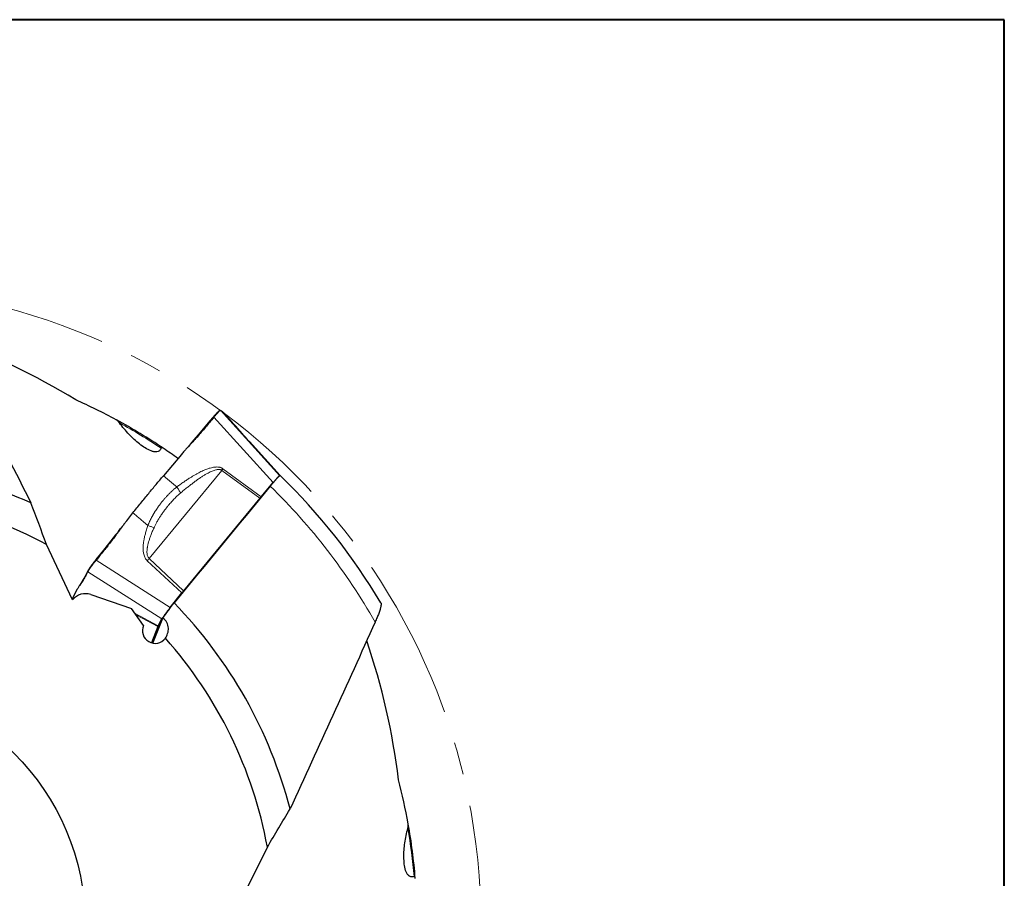
# Model space of a CAD drawing. Units: millimetres. Extents: x 5 to 292, y 5 to 205.
# Drawn here: x 215 to 292, y 138 to 205 of the extents above; entities that cross this region are included whole.
import ezdxf

# ---------------------------------------------------------------- set-up
doc = ezdxf.new("R2010")
doc.units = ezdxf.units.MM
doc.linetypes.add('CENTERX2', pattern=[20.32, 12.7, -2.54, 2.54, -2.54])
doc.layers.add('DÜNNE_LINIE', color=7, linetype='Continuous')

msp = doc.modelspace()

# ---------------------------------------------------------------- linework, layer by layer
at = {"color": 7, "linetype": 'Continuous', "lineweight": 40}
for p, q in [((292, 205), (5, 205)), ((292, 5), (292, 205))]:
    msp.add_line(p, q, dxfattribs=at)
at = {"color": 7, "linetype": 'Continuous', "lineweight": 0}
for p, q in [((292, 205), (5, 205)), ((292, 5), (292, 205))]:
    msp.add_line(p, q, dxfattribs=at)
at = {"color": 7, "linetype": 'Continuous', "lineweight": 30}
for p, q in [((230.5509, 174.3808), (230.399, 174.2691)), ((230.771, 174.2695), (230.8131, 174.2347)), ((230.8131, 174.2347), (230.8173, 174.2278)), ((231.8266, 173.1152), (230.8187, 174.2291)), ((231.8547, 173.0831), (231.83, 173.1109)), ((231.854, 173.0825), (231.8722, 173.0594)), ((228.0555, 171.5442), (227.9837, 171.4591)), ((228.3544, 171.8978), (228.0555, 171.5442)), ((232.8565, 171.9445), (232.8358, 171.9674)), ((235.2613, 169.2841), (232.8565, 171.9445)), ((227.5322, 170.9482), (226.1223, 169.28)), ((235.2467, 169.2783), (235.248, 169.2773)), ((233.7759, 167.6253), (234.7207, 168.7432)), ((233.6783, 167.5083), (227.706, 160.2618)), ((223.2438, 165.7536), (223.7321, 166.3659)), ((222.8391, 165.2239), (222.8378, 165.2221)), ((219.0054, 159.5561), (216.9703, 163.8885)), ((219.583, 160.7139), (219.5459, 160.6584)), ((219.5831, 160.7139), (219.5857, 160.718)), ((219.7322, 160.9606), (219.5845, 160.716)), ((219.7564, 161.0045), (219.7312, 160.9588)), ((219.3716, 160.3815), (218.9644, 159.6434)), ((220.4294, 159.967), (223.6212, 158.8712)), ((226.6613, 158.9549), (227.5666, 160.0898)), ((224.5576, 157.5454), (223.6212, 158.8712)), ((225.6939, 157.4775), (225.1796, 156.1891)), ((225.2931, 156.1623), (226.0719, 158.1135)), ((225.7157, 157.5219), (226.0085, 158.0528)), ((232.1444, 135.8893), (234.2627, 140.1817))]:
    msp.add_line(p, q, dxfattribs=at)
at = {"color": 8, "linetype": 'Continuous', "lineweight": 0}
for p, q in [((230.5995, 174.4004), (235.2467, 169.2783)), ((229.9725, 173.8124), (230.0745, 173.8643)), ((234.7207, 168.7432), (230.0745, 173.8643)), ((231.5457, 173.4252), (231.5464, 173.4242)), ((231.8424, 173.0973), (231.5457, 173.4252)), ((231.8424, 173.0973), (231.854, 173.0825)), ((228.1083, 171.5959), (228.0555, 171.5442)), ((228.4194, 171.9325), (228.3544, 171.8978)), ((232.8346, 171.9686), (232.8554, 171.9456)), ((232.8554, 171.9456), (235.2612, 169.2841)), ((233.7759, 167.6253), (230.7882, 169.8203)), ((225.0062, 162.7828), (230.7025, 169.6944)), ((226.1224, 169.28), (227.0637, 168.4865)), ((230.7025, 169.6944), (233.6783, 167.5083)), ((227.0637, 168.4865), (227.17, 168.3984)), ((224.5717, 165.6683), (224.5656, 165.6574)), ((224.91, 165.3834), (224.5717, 165.6683)), ((222.3964, 164.6207), (222.369, 164.6345)), ((222.603, 164.903), (222.5893, 164.9106)), ((227.706, 160.2618), (225.0062, 162.7828)), ((220.8367, 162.7136), (220.8488, 162.6581)), ((220.8488, 162.6581), (226.6613, 158.9549)), ((224.8573, 162.6197), (227.5666, 160.0898)), ((220.1972, 161.7552), (220.2572, 161.9129)), ((226.0085, 158.0528), (220.1972, 161.7552)), ((219.564, 160.685), (219.5831, 160.7139)), ((219.6734, 160.8411), (219.7564, 161.0045)), ((225.7157, 157.5219), (223.8993, 158.4775)), ((223.9622, 158.3884), (225.6939, 157.4775))]:
    msp.add_line(p, q, dxfattribs=at)
at = {"color": 7, "linetype": 'Continuous', "lineweight": 30, "flags": 128}
for points in [[(229.9725, 173.8124), (229.6301, 173.4074), (228.9923, 172.6526), (228.3544, 171.8978)], [(231.8265, 173.1151), (231.8301, 173.111), (231.8424, 173.0973)], [(222.5893, 164.9106), (222.7677, 165.1343), (222.8378, 165.2221)], [(222.369, 164.6345), (222.0129, 164.1881), (221.4248, 163.4508), (220.8367, 162.7136)], [(222.5893, 164.9106), (222.4658, 164.7558), (222.369, 164.6345)], [(220.2572, 161.9129), (220.1513, 161.7207), (219.9538, 161.3626), (219.7564, 161.0045)]]:
    msp.add_lwpolyline(points, dxfattribs=at)
at = {"color": 7, "linetype": 'Continuous', "lineweight": 30}
msp.add_circle((201.0026, 134.0811), 19, dxfattribs=at)
for centre, radius, start, end in [((201.0026, 134.0811), 45, 61.577871, 66.066603), ((201.0026, 134.0811), 45, 56.088473, 61.539658), ((201.0026, 134.0811), 45, 54.302913, 56.088473), ((201.0026, 134.0811), 36.2001, 65.970549, 95.637953), ((224.6088, 173.932), 7.4223, 325.185123, 326.360143), ((201.0026, 134.0811), 49.1359, 30.902022, 45.763628), ((201.0026, 134.0811), 33.815, 61.822284, 93.062602), ((201.0026, 134.0811), 36.2001, 14.541978, 44.209382), ((201.0026, 134.0811), 33.815, 10.393713, 41.634031), ((201.0026, 134.0811), 45, 10.1493, 14.638032), ((201.0026, 134.0811), 45, 4.666557, 10.111086)]:
    msp.add_arc(centre, radius, start, end, dxfattribs=at)
at = {"color": 8, "linetype": 'Continuous', "lineweight": 0}
for radius, start, end in [(44.9118, 56.277124, 61.13356), (47.988, 29.643079, 45.750192), (44.9118, 4.848552, 9.704988)]:
    msp.add_arc((201.0026, 134.0811), radius, start, end, dxfattribs=at)
at = {"color": 7, "linetype": 'Continuous', "lineweight": 30}
for centre, major_axis, ratio, start_param, end_param in [((189.9161, 130.0109), (51.0365, 18.737), 0.9761213, 0.6548098, 0.8632793), ((233.5986, 167.2974), (0.6244, 0.7821), 0.0709483, 1.195426, 1.3547498), ((219.9917, 158.7033), (-0.4958, -1.2422), 0.9719965, 3.1892744, 4.3878767), ((227.6132, 160.0349), (0.6247, 0.7848), 0.0704502, 1.334034, 1.5568981), ((226.3244, 158.2442), (0.6343, 0.7962), 0.0685808, 2.7586709, 2.9179947), ((190.9081, 140.2111), (46.4699, -28.2196), 0.9761213, 0.6548098, 0.8632793)]:
    msp.add_ellipse(centre, major_axis=major_axis, ratio=ratio, start_param=start_param, end_param=end_param, dxfattribs=at)
for points, knots in [([(208.4503, 181.4876), (209.6697, 179.1084), (210.8877, 176.725), (213.3194, 171.9456), (214.5331, 169.5496), (215.7435, 167.1439)], [0, 0, 0, 0, 0.5, 0.5, 1, 1, 1, 1]), ([(230.5995, 174.4005), (230.597, 174.4016), (230.592, 174.4038), (230.5779, 174.3986), (230.5591, 174.3872), (230.535, 174.3689), (230.5065, 174.3443), (230.4735, 174.3135), (230.4359, 174.2761), (230.3944, 174.2327), (230.3496, 174.1842), (230.3016, 174.1308), (230.25, 174.072), (230.1945, 174.0076), (230.1361, 173.9386), (230.0951, 173.8891), (230.0745, 173.8643)], [0, 0, 0, 0, 0.0701637, 0.1403294, 0.212534, 0.2847368, 0.3547742, 0.4248119, 0.4968993, 0.5689884, 0.6387537, 0.7085206, 0.7803019, 0.8520848, 0.9257599, 1, 1, 1, 1]), ([(230.7245, 174.2997), (230.7187, 174.3033), (230.7078, 174.31), (230.6833, 174.3295), (230.6486, 174.3583), (230.6191, 174.3836), (230.5995, 174.4004)], [0, 0, 0, 0, 0.2284968, 0.4213333, 0.6141974, 1, 1, 1, 1]), ([(222.6782, 173.416), (222.6408, 173.4673), (222.6006, 173.5132), (222.5148, 173.5948), (222.4688, 173.6311), (222.421, 173.657)], [0, 0, 0, 0, 0.5, 0.5, 1, 1, 1, 1]), ([(230.0745, 173.8643), (229.962, 173.7278), (229.6361, 173.3322), (229.1995, 172.8103), (228.7597, 172.3032), (228.5328, 172.0561), (228.4194, 171.9325)], [0, 0, 0, 0, 0.2083865, 0.6040785, 0.8020066, 1, 1, 1, 1]), ([(230.3995, 174.2691), (230.3986, 174.2686), (230.3925, 174.2647), (230.3751, 174.2495), (230.3493, 174.2264), (230.3184, 174.1965), (230.2838, 174.1615), (230.2458, 174.1218), (230.2045, 174.0774), (230.1597, 174.0281), (230.1066, 173.9683), (230.0445, 173.8972), (229.9966, 173.8408), (229.9725, 173.8124)], [0, 0, 0, 0, 0.01420502, 0.10484303, 0.19548021, 0.28873495, 0.38198934, 0.47284737, 0.56370708, 0.65719422, 0.7506818, 0.87452245, 1, 1, 1, 1]), ([(230.7336, 174.2949), (230.7324, 174.2956), (230.7302, 174.2967), (230.7272, 174.2983), (230.7254, 174.2992), (230.7245, 174.2997)], [0, 0, 0, 0, 0.4024198, 0.7012094, 1, 1, 1, 1]), ([(230.771, 174.2695), (230.7664, 174.2732), (230.7571, 174.2806), (230.7448, 174.2888), (230.7379, 174.2926), (230.7336, 174.2949)], [0, 0, 0, 0, 0.2686461, 0.5372858, 1, 1, 1, 1]), ([(225.9365, 171.4356), (225.9087, 171.3508), (225.8635, 171.2815), (225.7477, 171.1869), (225.6779, 171.1609), (225.5327, 171.1406), (225.4557, 171.1455), (225.303, 171.1733), (225.2262, 171.1961), (224.9947, 171.2829), (224.8434, 171.3629), (224.546, 171.546), (224.3993, 171.6502), (223.9662, 171.988), (223.6921, 172.2417), (223.1665, 172.7927), (222.9151, 173.0902), (222.6782, 173.416)], [0, 0, 0, 0, 0.0625, 0.0625, 0.125, 0.125, 0.1875, 0.1875, 0.25, 0.25, 0.375, 0.375, 0.5, 0.5, 0.75, 0.75, 1, 1, 1, 1]), ([(232.611, 172.2175), (232.5994, 172.2304), (232.5757, 172.2569), (232.5417, 172.2951), (232.5078, 172.3331), (232.4731, 172.3721), (232.4372, 172.4126), (232.3993, 172.4553), (232.3631, 172.4962), (232.3318, 172.5317), (232.3058, 172.5613), (232.2815, 172.5889), (232.2554, 172.6186), (232.2261, 172.652), (232.1913, 172.6919), (232.1552, 172.7332), (232.1209, 172.7728), (232.0921, 172.806), (232.0672, 172.8348), (232.0475, 172.8576), (232.0313, 172.8764), (232.0167, 172.8934), (231.9995, 172.9134), (231.9789, 172.9375), (231.9552, 172.9652), (231.9289, 172.996), (231.9011, 173.0287), (231.8832, 173.0499), (231.8739, 173.0608)], [0, 0, 0, 0, 0.0258218, 0.0526406, 0.0810669, 0.1084312, 0.1403474, 0.1767758, 0.2146153, 0.2478256, 0.2747855, 0.2995896, 0.329982, 0.3666875, 0.4077727, 0.4649362, 0.5148831, 0.5578989, 0.5975003, 0.6348445, 0.6570425, 0.6811159, 0.7135701, 0.7546639, 0.8043755, 0.8626826, 0.9295663, 1, 1, 1, 1]), ([(232.6085, 172.2202), (232.6314, 172.1946), (232.6809, 172.1393), (232.7574, 172.0542), (232.8115, 171.9943), (232.8346, 171.9686)], [0, 0, 0, 0, 0.3298329, 0.7132301, 1, 1, 1, 1]), ([(226.1086, 171.4266), (226.0778, 171.4473), (226.0462, 171.4645), (225.9983, 171.475), (225.9823, 171.4757), (225.954, 171.4653), (225.9423, 171.4532), (225.9365, 171.4356)], [0, 0, 0, 0, 0.5, 0.5, 0.75, 0.75, 1, 1, 1, 1]), ([(228.1083, 171.5959), (228.0492, 171.5311), (227.9308, 171.4017), (227.7376, 171.1869), (227.6063, 171.0343), (227.5322, 170.9482)], [0, 0, 0, 0, 0.30357714, 0.60715317, 1, 1, 1, 1]), ([(228.4194, 171.9325), (228.39, 171.9009), (228.3311, 171.8377), (228.2273, 171.7255), (228.1532, 171.6448), (228.1083, 171.5959)], [0, 0, 0, 0, 0.2826861, 0.5653699, 1, 1, 1, 1]), ([(223.7321, 166.3659), (223.835, 166.4945), (224.0409, 166.7522), (224.3506, 167.1362), (224.6602, 167.5176), (224.9636, 167.8885), (225.2601, 168.2486), (225.5499, 168.5979), (225.8379, 168.9427), (226.0275, 169.1675), (226.1223, 169.28)], [0, 0, 0, 0, 0.1278587, 0.2560122, 0.3838798, 0.5120589, 0.633501, 0.7549427, 0.8774683, 1, 1, 1, 1]), ([(235.2798, 169.2843), (235.2795, 169.2851), (235.278, 169.2906), (235.264, 169.2867), (235.2367, 169.271), (235.1971, 169.2394), (235.1472, 169.1942), (235.087, 169.135), (235.0176, 169.0632), (234.9399, 168.9796), (234.8546, 168.8849), (234.7632, 168.7809), (234.6705, 168.6731), (234.5785, 168.5642), (234.5182, 168.4914), (234.488, 168.4551)], [0, 0, 0, 0, 0.0146121, 0.0986245, 0.1826918, 0.267028, 0.351094, 0.4348119, 0.5187976, 0.6025161, 0.6860474, 0.7698442, 0.8533776, 0.9266879, 1, 1, 1, 1]), ([(234.7207, 168.7433), (234.7473, 168.7745), (234.8006, 168.8372), (234.8759, 168.9235), (234.9467, 169.003), (235.0116, 169.0737), (235.0702, 169.1354), (235.1216, 169.187), (235.1649, 169.2278), (235.1999, 169.2574), (235.224, 169.274), (235.2395, 169.2809), (235.2443, 169.2792), (235.2467, 169.2783)], [0, 0, 0, 0, 0.0948736, 0.1900464, 0.2849207, 0.3797927, 0.4749675, 0.5698389, 0.6646819, 0.7598271, 0.8546699, 0.9273358, 1, 1, 1, 1]), ([(223.2438, 165.7536), (223.1849, 165.6786), (223.0671, 165.5286), (222.8537, 165.2448), (222.7002, 165.0354), (222.603, 164.903)], [0, 0, 0, 0, 0.2686464, 0.5372856, 1, 1, 1, 1]), ([(222.3964, 164.6207), (222.2828, 164.4679), (222.0734, 164.1861), (221.7577, 163.7833), (221.3567, 163.2809), (221.052, 162.9072), (220.8488, 162.6581)], [0, 0, 0, 0, 0.22849699, 0.42133343, 0.6141969, 1, 1, 1, 1]), ([(222.603, 164.903), (222.5753, 164.8651), (222.527, 164.7992), (222.4581, 164.7051), (222.417, 164.6488), (222.3964, 164.6207)], [0, 0, 0, 0, 0.4024206, 0.7012106, 1, 1, 1, 1]), ([(220.8488, 162.6581), (220.8205, 162.6232), (220.7639, 162.5533), (220.6813, 162.4486), (220.6017, 162.346), (220.5263, 162.2465), (220.4561, 162.1514), (220.392, 162.0619), (220.335, 161.9792), (220.2854, 161.9042), (220.2468, 161.8428), (220.2173, 161.793), (220.2039, 161.7678), (220.1972, 161.7552)], [0, 0, 0, 0, 0.0948091, 0.1899222, 0.284731, 0.3793775, 0.4743253, 0.5689687, 0.6632292, 0.7577892, 0.8520514, 0.9260266, 1, 1, 1, 1]), ([(220.8367, 162.7136), (220.8055, 162.6743), (220.7432, 162.5957), (220.6592, 162.4869), (220.5851, 162.3892), (220.5207, 162.3027), (220.461, 162.2206), (220.4068, 162.1443), (220.3585, 162.0743), (220.3169, 162.0116), (220.2821, 161.9565), (220.2655, 161.9274), (220.2572, 161.9129)], [0, 0, 0, 0, 0.11928045, 0.23855877, 0.3331472, 0.4280354, 0.52261956, 0.61744316, 0.71256637, 0.80738564, 0.90369153, 1, 1, 1, 1]), ([(220.1972, 161.7552), (220.1638, 161.69), (220.0669, 161.501), (219.9338, 161.2525), (219.792, 161.0133), (219.7129, 160.8985), (219.6734, 160.8411)], [0, 0, 0, 0, 0.2083858, 0.604078, 0.8020062, 1, 1, 1, 1]), ([(219.564, 160.685), (219.5435, 160.6549), (219.5026, 160.5947), (219.4369, 160.4944), (219.3951, 160.4222), (219.3715, 160.3815)], [0, 0, 0, 0, 0.30357536, 0.60715369, 1, 1, 1, 1]), ([(219.6734, 160.8411), (219.663, 160.8265), (219.6421, 160.7972), (219.6055, 160.7452), (219.5797, 160.7077), (219.564, 160.685)], [0, 0, 0, 0, 0.2826817, 0.5653652, 1, 1, 1, 1]), ([(226.0085, 158.0527), (226.0177, 158.0689), (226.0361, 158.1012), (226.0749, 158.1627), (226.1212, 158.2325), (226.1754, 158.3113), (226.2365, 158.3973), (226.3037, 158.4897), (226.3763, 158.5874), (226.4533, 158.689), (226.5275, 158.7851), (226.5971, 158.874), (226.6399, 158.9279), (226.6613, 158.9549)], [0, 0, 0, 0, 0.0948723, 0.1900473, 0.2849192, 0.3797916, 0.4749664, 0.5698377, 0.6646815, 0.7598262, 0.8546696, 0.9273352, 1, 1, 1, 1]), ([(243.1632, 159.3157), (243.1678, 159.3057), (243.177, 159.2854), (243.1808, 159.236), (243.1778, 159.1743), (243.1673, 159.0983), (243.149, 159.0082), (243.123, 158.9048), (243.0884, 158.7854), (243.0445, 158.6493), (242.9909, 158.497), (242.9301, 158.336), (242.8626, 158.1676), (242.7893, 157.9935), (242.7365, 157.8749), (242.7101, 157.8157)], [0, 0, 0, 0, 0.0650218, 0.1316072, 0.1983911, 0.2650185, 0.3374721, 0.4101115, 0.4826062, 0.5677432, 0.6531001, 0.738278, 0.8254531, 0.9128129, 1, 1, 1, 1]), ([(224.5576, 157.5454), (224.4597, 157.323), (224.4467, 157.0641), (224.5973, 156.6016), (224.7603, 156.4), (225.1804, 156.1558), (225.4363, 156.114), (225.9126, 156.212), (226.1311, 156.3513), (226.276, 156.5467)], [0, 0, 0, 0, 0.25, 0.25, 0.5, 0.5, 0.75, 0.75, 1, 1, 1, 1]), ([(226.276, 156.5467), (226.3522, 156.6582), (226.4129, 156.7814), (226.4951, 157.0478), (226.5164, 157.1902), (226.5026, 157.4845), (226.466, 157.6373), (226.3197, 157.9113), (226.2064, 158.0336), (226.0719, 158.1135)], [0, 0, 0, 0, 0.25, 0.25, 0.5, 0.5, 0.75, 0.75, 1, 1, 1, 1]), ([(242.7101, 157.8157), (241.6102, 155.3789), (240.5063, 152.9406), (238.2857, 148.0595), (237.1692, 145.6168), (236.043, 143.1705)], [0, 0, 0, 0, 0.5, 0.5, 1, 1, 1, 1]), ([(245.2704, 141.6593), (245.2872, 141.7205), (245.298, 141.7806), (245.3083, 141.8986), (245.308, 141.9571), (245.2984, 142.0107)], [0, 0, 0, 0, 0.5, 0.5, 1, 1, 1, 1]), ([(245.7536, 137.8771), (245.6699, 137.846), (245.5876, 137.8382), (245.4414, 137.8696), (245.3776, 137.908), (245.2712, 138.0089), (245.2271, 138.0721), (245.1535, 138.2088), (245.1235, 138.2831), (245.047, 138.5182), (245.0152, 138.6864), (244.973, 139.0331), (244.9629, 139.2127), (244.957, 139.762), (244.9845, 140.1344), (245.0876, 140.8889), (245.1633, 141.271), (245.2704, 141.6593)], [0, 0, 0, 0, 0.0625, 0.0625, 0.125, 0.125, 0.1875, 0.1875, 0.25, 0.25, 0.375, 0.375, 0.5, 0.5, 0.75, 0.75, 1, 1, 1, 1]), ([(245.8538, 137.7369), (245.8508, 137.7738), (245.8447, 137.809), (245.823, 137.8533), (245.8138, 137.8661), (245.7878, 137.882), (245.7709, 137.8835), (245.7536, 137.8771)], [0, 0, 0, 0, 0.5, 0.5, 0.75, 0.75, 1, 1, 1, 1])]:
    msp.add_open_spline(points, degree=3, knots=knots, dxfattribs=at)
at = {"color": 8, "linetype": 'Continuous', "lineweight": 0}
for points, knots in [([(231.5464, 173.4242), (231.4685, 173.5103), (231.3086, 173.6871), (231.0638, 173.9576), (230.8974, 174.1416), (230.8131, 174.2347)], [0, 0, 0, 0, 0.3192191, 0.6554839, 1, 1, 1, 1]), ([(231.8424, 173.0973), (231.8633, 173.0725), (231.9039, 173.0246), (231.9723, 172.9444), (232.0438, 172.8612), (232.1191, 172.7743), (232.1821, 172.702), (232.2287, 172.6488), (232.2562, 172.6174), (232.2841, 172.5857), (232.3122, 172.5537), (232.3407, 172.5214), (232.3818, 172.4749), (232.4364, 172.4132), (232.5109, 172.3294), (232.5677, 172.2657), (232.6033, 172.2259), (232.6085, 172.2202)], [0, 0, 0, 0, 0.14171652, 0.27396122, 0.39694659, 0.51093862, 0.6162712, 0.64957998, 0.68191321, 0.71329084, 0.74373256, 0.77326396, 0.80190865, 0.86607226, 0.92589626, 0.98927515, 1, 1, 1, 1]), ([(230.7882, 169.8203), (230.769, 169.8333), (230.7304, 169.8597), (230.6672, 169.8914), (230.5999, 169.9174), (230.5194, 169.9397), (230.4243, 169.9556), (230.3135, 169.962), (230.186, 169.9575), (230.0406, 169.9393), (229.8765, 169.9049), (229.7011, 169.8554), (229.5143, 169.7907), (229.33, 169.7165), (229.1495, 169.6356), (228.974, 169.5502), (228.792, 169.4552), (228.6034, 169.3504), (228.4082, 169.2361), (228.1936, 169.1041), (227.9589, 168.9528), (227.7036, 168.7806), (227.4389, 168.5952), (227.261, 168.465), (227.17, 168.3984)], [0, 0, 0, 0, 0.0160749, 0.0324616, 0.0493568, 0.0669403, 0.0917213, 0.1183282, 0.1470201, 0.1844869, 0.2255308, 0.2703633, 0.3191474, 0.3720086, 0.4178682, 0.466269, 0.5172486, 0.5708385, 0.6270666, 0.6859572, 0.7588093, 0.8354176, 0.9158073, 1, 1, 1, 1]), ([(227.4504, 167.9121), (227.539, 167.9867), (227.7118, 168.1322), (227.9677, 168.3405), (228.2127, 168.5345), (228.447, 168.714), (228.6404, 168.8567), (228.7947, 168.967), (228.9119, 169.0486), (229.0257, 169.1258), (229.1361, 169.1984), (229.243, 169.2665), (229.3464, 169.3301), (229.4731, 169.4051), (229.6209, 169.4874), (229.7879, 169.5715), (229.9432, 169.6404), (230.0868, 169.6941), (230.2125, 169.7309), (230.3211, 169.753), (230.4138, 169.7629), (230.4923, 169.7624), (230.5574, 169.7541), (230.6105, 169.7405), (230.6593, 169.7215), (230.6883, 169.7033), (230.7025, 169.6944)], [0, 0, 0, 0, 0.0910129, 0.1774459, 0.2593091, 0.3366158, 0.409381, 0.448236, 0.4856695, 0.5216866, 0.5562915, 0.5894891, 0.621286, 0.6516889, 0.7051998, 0.7540894, 0.7984394, 0.8383612, 0.8740053, 0.9005971, 0.924538, 0.9460635, 0.9608188, 0.9745738, 0.9875475, 1, 1, 1, 1]), ([(227.17, 168.3983), (227.1336, 168.37), (227.0578, 168.3111), (226.9751, 168.2407), (226.9192, 168.1918), (226.8921, 168.1678), (226.8646, 168.1433), (226.8369, 168.1182), (226.8088, 168.0925), (226.7803, 168.0662), (226.7015, 167.9926), (226.5736, 167.8683), (226.4068, 167.6947), (226.2945, 167.5705), (226.234, 167.5013), (226.2173, 167.4821), (226.2006, 167.4628), (226.184, 167.4435), (226.1674, 167.4241), (226.1508, 167.4046), (226.0794, 167.3198), (225.9559, 167.168), (225.7861, 166.9446), (225.6086, 166.6936), (225.4832, 166.5004), (225.4033, 166.3697), (225.3789, 166.3292), (225.3548, 166.2886), (225.3309, 166.2478), (225.3074, 166.207), (225.2624, 166.1281), (225.1982, 166.011), (225.1164, 165.8522), (225.0396, 165.6918), (224.9691, 165.5354), (224.9289, 165.432), (224.91, 165.3834)], [0, 0, 0, 0, 0.0383331, 0.0797688, 0.0895013, 0.0993928, 0.1094427, 0.1196512, 0.1300195, 0.1405476, 0.151235, 0.2178372, 0.2849486, 0.3444888, 0.3512029, 0.3579239, 0.3646506, 0.3713843, 0.3781246, 0.3848715, 0.3916255, 0.4657685, 0.5388412, 0.610936, 0.7047622, 0.7169499, 0.7291151, 0.7412592, 0.753383, 0.7654867, 0.7775698, 0.8233021, 0.8682736, 0.9148482, 0.959869, 1, 1, 1, 1]), ([(227.4504, 167.9121), (227.4333, 167.9515), (227.3989, 168.0308), (227.332, 168.1544), (227.2562, 168.2784), (227.1986, 168.3585), (227.17, 168.3983)], [0, 0, 0, 0, 0.2481493, 0.4993512, 0.7508811, 1, 1, 1, 1]), ([(225.3863, 165.2057), (225.4201, 165.2782), (225.4874, 165.4226), (225.5713, 165.5817), (225.6298, 165.6871), (225.666, 165.7509), (225.7095, 165.8254), (225.7605, 165.9104), (225.8135, 165.9961), (225.9042, 166.1388), (226.0372, 166.3366), (226.2106, 166.5757), (226.3364, 166.7379), (226.4082, 166.8275), (226.4309, 166.8555), (226.4537, 166.8835), (226.4766, 166.9115), (226.4997, 166.9393), (226.5882, 167.0455), (226.7443, 167.2253), (226.9735, 167.4688), (227.2077, 167.6993), (227.3697, 167.8413), (227.4504, 167.9121)], [0, 0, 0, 0, 0.0683603, 0.13626425, 0.15399168, 0.17169856, 0.19924467, 0.22802507, 0.25690835, 0.28590365, 0.37361796, 0.46258344, 0.54205329, 0.55254902, 0.56306614, 0.57360525, 0.58416627, 0.59474865, 0.60535346, 0.70550097, 0.80449398, 0.90257739, 1, 1, 1, 1]), ([(224.5656, 165.6574), (224.4781, 165.7342), (224.2986, 165.892), (224.0175, 166.1243), (223.828, 166.2847), (223.7321, 166.3659)], [0, 0, 0, 0, 0.3192172, 0.6554824, 1, 1, 1, 1]), ([(224.91, 165.3834), (224.8721, 165.2717), (224.7989, 165.0558), (224.7072, 164.7384), (224.6339, 164.4401), (224.5799, 164.1604), (224.552, 163.952), (224.5397, 163.8104), (224.5346, 163.7299), (224.5317, 163.6517), (224.5308, 163.5757), (224.5321, 163.5021), (224.5369, 163.4006), (224.5496, 163.2742), (224.5787, 163.1212), (224.6226, 162.9756), (224.6845, 162.8399), (224.7609, 162.7193), (224.8254, 162.6526), (224.8573, 162.6197)], [0, 0, 0, 0, 0.12213107, 0.23609804, 0.34208594, 0.4403235, 0.53109827, 0.55980368, 0.58766779, 0.6147085, 0.64094347, 0.66639274, 0.69107824, 0.74637455, 0.79793057, 0.85254988, 0.90374723, 0.95251545, 1, 1, 1, 1]), ([(225.0062, 162.7828), (224.984, 162.8073), (224.9381, 162.8578), (224.8898, 162.9538), (224.8552, 163.0648), (224.8347, 163.1983), (224.8304, 163.3555), (224.8405, 163.4867), (224.8524, 163.5813), (224.8601, 163.6337), (224.8691, 163.6874), (224.8794, 163.7425), (224.8909, 163.799), (224.9164, 163.9143), (224.9636, 164.0944), (225.042, 164.3444), (225.1389, 164.6144), (225.2539, 164.9046), (225.341, 165.1027), (225.3863, 165.2057)], [0, 0, 0, 0, 0.0388369, 0.0799936, 0.1249797, 0.1749603, 0.2379047, 0.3090265, 0.3290877, 0.349759, 0.3710481, 0.3929623, 0.4155066, 0.4386885, 0.5314787, 0.6338511, 0.7459783, 0.867994, 1, 1, 1, 1]), ([(224.91, 165.3834), (224.9525, 165.3672), (225.0379, 165.3347), (225.1618, 165.2883), (225.2799, 165.2446), (225.351, 165.2186), (225.3863, 165.2057)], [0, 0, 0, 0, 0.2497696, 0.5012909, 0.7521609, 1, 1, 1, 1]), ([(225.0062, 162.7828), (224.9819, 162.7557), (224.9331, 162.7015), (224.8826, 162.647), (224.8573, 162.6197)], [0, 0, 0, 0, 0.4999962, 1, 1, 1, 1])]:
    msp.add_open_spline(points, degree=3, knots=knots, dxfattribs=at)
at = {"color": 7, "linetype": 'Continuous', "lineweight": 30}
for points in [[(234.488, 168.4551), (231.9757, 165.4112), (229.4633, 162.3672), (226.9507, 159.3228)], [(216.9703, 163.8885), (216.5546, 164.9801), (216.1463, 166.0647), (215.7435, 167.1439)], [(226.0719, 158.1135), (226.3649, 158.5167), (226.6578, 158.9198), (226.9507, 159.3228)], [(234.2627, 140.1817), (234.857, 141.1872), (235.4504, 142.1827), (236.043, 143.1705)]]:
    msp.add_open_spline(points, degree=3, dxfattribs=at)
at = {"layer": 'DÜNNE_LINIE', "color": 7, "linetype": 'CENTERX2', "lineweight": 0}
msp.add_circle((201.0026, 134.0811), 50, dxfattribs=at)

doc.saveas('drawing.dxf')
